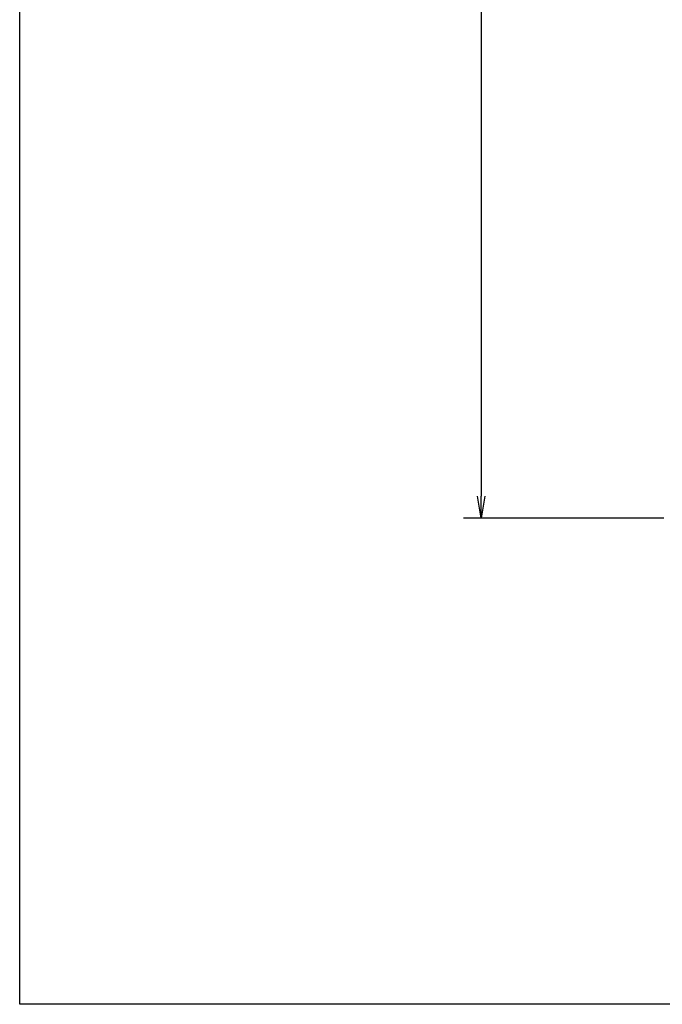
# Model space of a CAD drawing. Extents: x -84828 to 4751, y -65953 to 11908.
# Drawn here: x -84828 to -83736, y -65953 to -64280 of the extents above; entities that cross this region are included whole.
import ezdxf

# ---------------------------------------------------------------- set-up
doc = ezdxf.new("R2010")
doc.units = 0
doc.layers.get('0').update_dxf_attribs({"linetype": 'CONTINUOUS'})
doc.layers.get('DEFPOINTS').update_dxf_attribs({"linetype": 'CONTINUOUS'})
doc.styles.add('y-16', font='romans.shx', dxfattribs={"width": 0.8, "height": 43.2, "bigfont": 'BIGFONT.shx'})
doc.dimstyles.new('y-16', dxfattribs={"dimscale": 15, "dimtxt": 43.2, "dimasz": 2.5, "dimexe": 2, "dimexo": 3, "dimgap": 1, "dimtad": 1, "dimdec": 8, "dimdsep": 46, "dimtxsty": 'y-16', "dimblk": 'OPEN', "dimcen": 0, "dimclrd": 4, "dimclre": 4, "dimclrt": 3, "dimadec": 8, "dimazin": 2, "dimtfac": 1, "dimtdec": 8, "dimtix": 1, "dimtmove": 0, "dimatfit": 3, "dimldrblk": 'OPEN', "dimfxl": 1, "dimtolj": 1, "dimtzin": 0, "dimarcsym": 0})

# ---------------------------------------------------------------- blocks, each defined once
blk = doc.blocks.new('_OPEN')
at = {"color": 0, "linetype": 'ByBlock'}
for p, q in [((-1, 0.167), (0, 0)), ((0, 0), (-1, -0.167)), ((0, 0), (-1, 0))]:
    blk.add_line(p, q, dxfattribs=at)
blk = doc.blocks.new('*D1')
at = {"color": 4, "linetype": 'Continuous', "lineweight": -2}
for p, q in [((-83716, -62877), (-84073.6, -62877)), ((-84043.6, -62914.5), (-84043.6, -65089.5)), ((-83733.4, -65127), (-84073.6, -65127))]:
    blk.add_line(p, q, dxfattribs=at)
at = {"layer": 'DEFPOINTS', "color": 0, "linetype": 'Continuous'}
for p in [(-83671, -62877), (-84043.6, -65127), (-83688.4, -65127)]:
    blk.add_point(p, dxfattribs=at)
at = {"color": 4, "linetype": 'Continuous', "lineweight": -2, "xscale": 37.5, "yscale": 37.5, "zscale": 37.5}
for p, rotation in [((-84043.6, -62877), 90), ((-84043.6, -65127), 270)]:
    blk.add_blockref('_OPEN', p, dxfattribs=dict(at, rotation=rotation))
at = {"color": 3, "linetype": 'Continuous', "insert": (-84080.2, -64002), "char_height": 43.2, "attachment_point": 5, "rotation": 90, "style": 'y-16'}
blk.add_mtext('\\A1;2250', dxfattribs=at)

msp = doc.modelspace()

# ---------------------------------------------------------------- linework, layer by layer
at = {"layer": 'DEFPOINTS'}
msp.add_lwpolyline([(-84827.57748177, -61201.0052184), (-78107.57748177, -61201.0052184), (-78107.57748177, -65953.0052184), (-84827.57748177, -65953.0052184)], close=True, dxfattribs=at)

# ---------------------------------------------------------------- dimensions: what is measured, and where the dimension line sits
at = {"linetype": 'Continuous'}
dim = msp.add_linear_dim(base=(-84043.5791326199, -65127.0052183977), p1=(-83670.9774817723, -62877.0052183977), p2=(-83688.3774817723, -65127.0052183977), angle=90, dimstyle='y-16', dxfattribs=at)
dim.commit()
dim.dimension.update_dxf_attribs({"geometry": '*D1', "text_midpoint": (-84080.1791326199, -64002.0052183977)})

doc.saveas('drawing.dxf')
